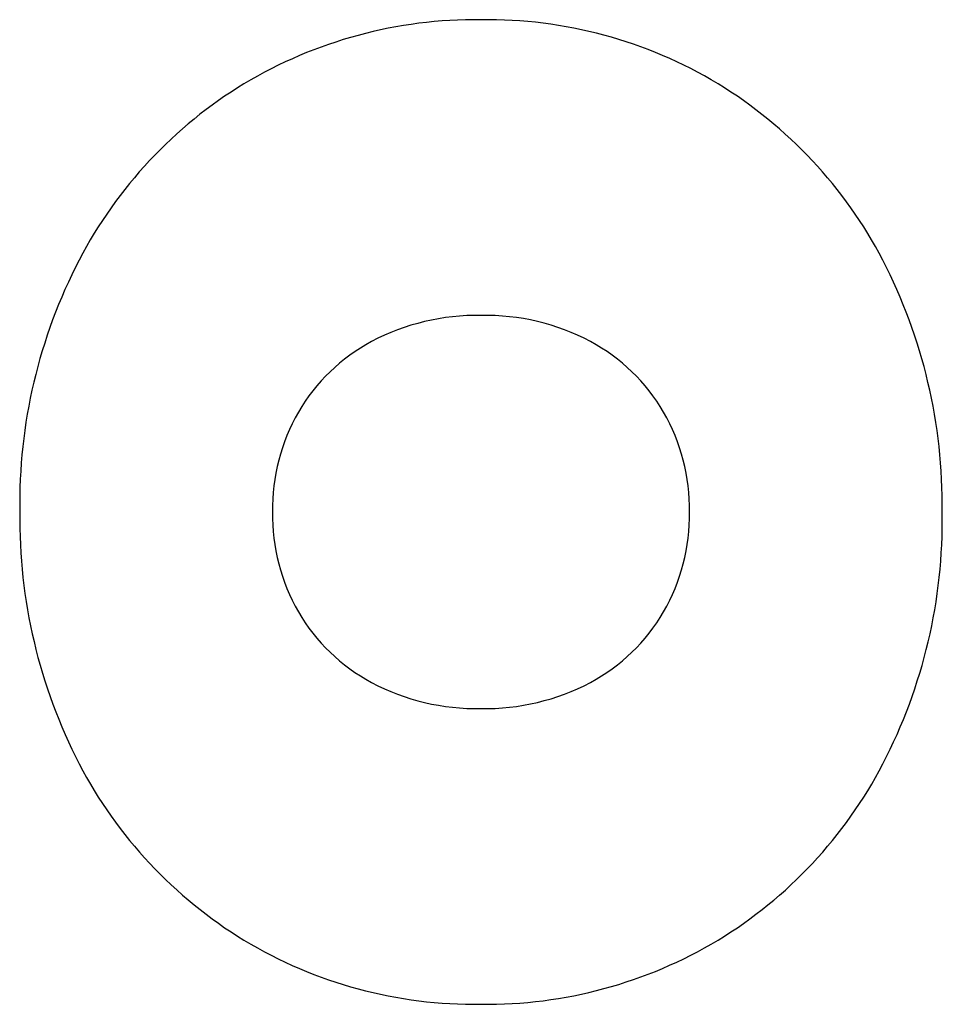
# Model space of a CAD drawing. Units: millimetres. Extents: x 0 to 210, y 0 to 297.
# Drawn here: x 78 to 81, y 269 to 273 of the extents above; entities that cross this region are included whole.
import ezdxf

# ---------------------------------------------------------------- set-up
doc = ezdxf.new("R2010")
doc.units = ezdxf.units.MM

msp = doc.modelspace()

# ---------------------------------------------------------------- linework, layer by layer
at = {"color": 7, "linetype": 'Continuous', "lineweight": 25}
for centre, radius, start, end in [((79.26003, 271.04927), 1.64462, 89.36428, 120.87981), ((79.30066, 271.06456), 1.62938, 58.96882, 90.787), ((79.26637, 271.06443), 1.63491, 121.34295, 152.48081), ((79.2846, 271.05919), 1.6423, 27.59094, 58.58522), ((79.52155, 270.93389), 1.92155, 152.54456, 180.91317), ((79.00942, 270.92785), 1.94704, 359.27639, 27.26588), ((79.26393, 270.79558), 0.8227, 89.00053, 117.80774), ((79.29445, 270.80323), 0.81509, 62.05446, 91.13692), ((79.20368, 270.92119), 0.68351, 118.25226, 149.64617), ((79.35508, 270.92371), 0.68025, 30.26855, 61.81033), ((79.23113, 270.91227), 0.71174, 150.1432, 180.72513), ((79.32225, 270.91127), 0.71491, 359.3583, 29.80312), ((79.54699, 270.87867), 1.94689, 179.27624, 207.26704), ((79.23454, 270.89518), 0.71514, 179.35206, 209.78222), ((79.32642, 270.8942), 0.71075, 330.10564, 0.73033), ((79.0349, 270.8727), 1.92165, 332.54546, 0.91139), ((79.20131, 270.88292), 0.68024, 210.27624, 241.82532), ((79.35374, 270.88424), 0.68212, 298.23386, 329.68726), ((79.262, 271.00289), 0.81466, 242.04686, 271.14487), ((79.2927, 271.01067), 0.8224, 268.99515, 297.81347), ((79.2707, 270.74633), 1.6407, 207.57944, 238.60301), ((79.29155, 270.74101), 1.63319, 301.32402, 332.49375), ((79.25583, 270.74109), 1.6285, 238.9534, 270.78996), ((79.29671, 270.75596), 1.64332, 269.35737, 300.89936)]:
    msp.add_arc(centre, radius, start, end, dxfattribs=at)

doc.saveas('drawing.dxf')
